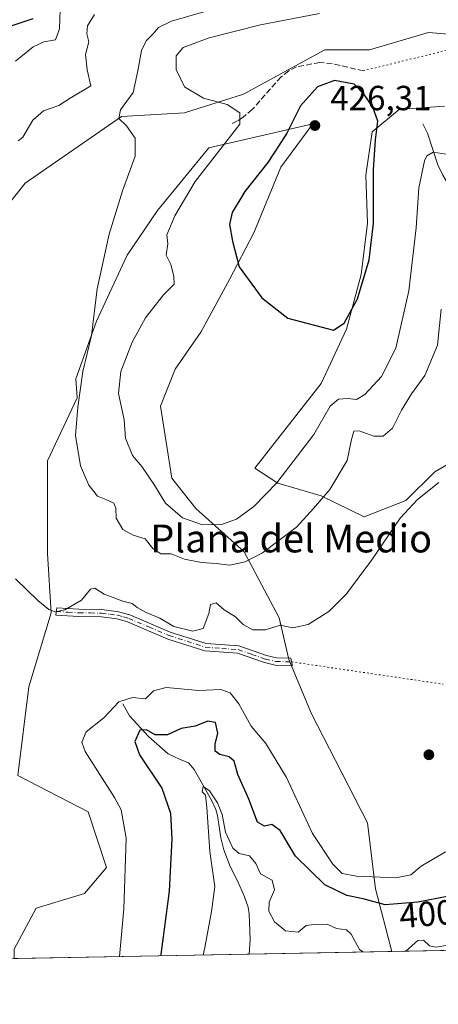
# Model space of a CAD drawing. Units: metres. Extents: x 632724 to 636227, y 4655656 to 4658035.
# Drawn here: x 633462 to 633582, y 4655656 to 4655939 of the extents above; entities that cross this region are included whole.
import ezdxf
from ezdxf.enums import TextEntityAlignment as Align

# ---------------------------------------------------------------- set-up
doc = ezdxf.new("R2010")
doc.units = ezdxf.units.M
doc.header["$MEASUREMENT"] = 0
for name, pattern in [('DGN Style 3', [2.307223458686699, 1.648016756204785, -0.6592067024819142]), ('DGN Style 4', [2.6384748266838614, 1.318413404963828, -0.6592067024819142, 0.001648016756204785, -0.6592067024819142]), ('DGN Style 5', [1.1536117293433497, 0.4944050268614355, -0.6592067024819142])]:
    doc.linetypes.add(name, pattern=pattern)
for name, color, linetype, lineweight in [('Camino Cxs', 7, 'Continuous', 0), ('Camino eje', 30, 'DGN Style 4', 13), ('Comarca CxS', 21, 'Continuous', 0), ('Comunidad Autónoma CxS', 142, 'Continuous', 0), ('Corriente natural lineal', 142, 'Continuous', 13), ('Cultivos herbáceos CxS', 92, 'Continuous', 0), ('Curva de nivel maestra', 30, 'Continuous', 30), ('Curva de nivel normal', 30, 'Continuous', 0), ('Espacio natural protegido CxS', 121, 'Continuous', 0), ('Matorral CxS', 135, 'Continuous', 0), ('Municipio CxS', 4, 'Continuous', 0), ('Provincia CxS', 1, 'Continuous', 0), ('Punto de cota en terreno', 7, 'Continuous', 0), ('Rótulo de curva de nivel directora', 7, 'Continuous', 0), ('Rótulo de punto de cota en terreno', 7, 'Continuous', 0), ('Senda', 7, 'DGN Style 3', 0), ('Senda virtual', 7, 'DGN Style 5', 0), ('Texto cartográfico', 7, 'Continuous', 0)]:
    doc.layers.add(name, color=color, linetype=linetype, lineweight=lineweight)
doc.styles.add('Style-Arial', font='txt')

# ---------------------------------------------------------------- blocks, each defined once
blk = doc.blocks.new('*U13')
at = {"layer": 'Matorral CxS', "color": 135, "linetype": 'Continuous', "lineweight": 0}
for points in [[(633587.9441000001, 4655813.124700001, 410.4293000000035), (633581.4889000002, 4655809.4363, 411.0320999999968), (633573.1892999997, 4655801.137499999, 410.7501000000047), (633561.2011000002, 4655796.5273, 412.5481), (633548.7516999999, 4655802.521500001, 416.3049000000028), (633536.3022999996, 4655806.2105, 421.2906999999978), (633529.6747000003, 4655810.437700001, 423.7844999999944), (633548.7516999999, 4655834.7963, 423.9205999999977), (633556.1288999999, 4655850.472300001, 425.1667000000016), (633560.2786999998, 4655866.148499999, 425.8326999999991), (633562.1228999998, 4655880.9027, 425.9768999999943), (633561.6617000002, 4655894.7347, 425.9902000000002), (633563.5062999995, 4655907.183300001, 425.5047999999952), (633571.2707000002, 4655913.6315, 424.3626999999979), (633584.2550999997, 4655914.559900001, 423.6154999999999)], [(633595.7823000001, 4655934.385299999, 424.0044000000053), (633579.6441000003, 4655935.7689, 423.6454999999987), (633562.6675000006, 4655930.7609, 424.2458000000043), (633549.8963000001, 4655930.761299999, 423.7562000000034), (633526.4814999999, 4655917.9847, 421.7176999999938), (633509.4523, 4655912.660499999, 418.3690999999963), (633491.3580999998, 4655911.595899999, 414.0583000000042), (633463.6863000002, 4655892.4309, 410.9995999999956), (633446.6573000001, 4655871.1351, 409.0880000000034)], [(633460.4568999996, 4655672.212300001, 403.9627000000037), (633466.8428999997, 4655683.9253, 406.7939999999944), (633480.6791000003, 4655688.1841, 407.0288), (633487.0641000001, 4655695.637499999, 406.7495000000054), (633481.7427000003, 4655711.610300001, 406.7884999999951), (633461.5588999996, 4655722.0601, 409.0486999999994), (633464.7518999996, 4655747.6161, 408.0607000000018), (633471.1376999998, 4655768.9123, 410.0752999999968), (633470.0727000004, 4655785.9497, 411.0939999999973), (633470.0724999999, 4655812.569700001, 412.5210999999982), (633478.5877, 4655830.670700001, 414.5773000000045), (633478.2050999999, 4655836.1821, 414.3209000000061), (633484.1990999999, 4655852.780300001, 414.8703999999998), (633492.9599000001, 4655871.683499999, 415.6543999999994), (633501.7204999998, 4655884.5933, 416.8139999999985), (633516.4753000002, 4655902.574300001, 417.9195999999938), (633546.4458999997, 4655909.489499999, 425.6843999999983), (633537.2241000002, 4655897.040899999, 425.324099999998), (633529.3857000005, 4655878.137700001, 425.760500000004), (633522.4693, 4655864.7667, 424.4823999999935), (633514.1699000001, 4655849.551700001, 423.4361000000063), (633506.7925000006, 4655838.9473, 424.087400000004), (633502.5755000003, 4655828.341499999, 424.0295999999944), (633505.8705000002, 4655807.594699999, 422.3804999999993), (633512.7868999997, 4655798.8343, 423.0673999999999), (633526.6190999999, 4655786.3849, 417.1419000000024), (633536.7637, 4655767.480699999, 411.3653999999952), (633539.5302999998, 4655755.492699999, 409.179999999993), (633545.9852999998, 4655739.816299999, 408.3165000000009), (633552.9018999999, 4655726.444900001, 407.630799999999), (633562.1234999998, 4655708.462900001, 408.1405999999988), (633564.4291000003, 4655689.5593, 404.0681000000041), (633569.0876000002, 4655671.5086, 396.4354000000022), (633460.4568999996, 4655669.449200001, 403.9876999999979)]]:
    blk.add_polyline3d(points, dxfattribs=at)
blk = doc.blocks.new('5PATER')
at = {"layer": 'Punto de cota en terreno', "linetype": 'Continuous', "lineweight": 0}
h = blk.add_hatch(color=51, dxfattribs=at)
edge = h.paths.add_edge_path()
edge.add_ellipse((0, 0), major_axis=(-0.1095731443231308, -0.1110710700762829), ratio=0.9994222409660322, start_angle=0, end_angle=360)

msp = doc.modelspace()

# ---------------------------------------------------------------- linework, layer by layer
at = {"layer": 'Camino Cxs', "color": 7, "linetype": 'Continuous', "lineweight": 0}
msp.add_polyline3d([(633540.3000999996, 4655754.7851, 409.116399999999), (633540.5401, 4655753.7401, 409.0289000000048), (633535.5701000001, 4655753.850099999, 408.7157000000007), (633532.4501, 4655754.5801, 408.5653000000021), (633524.7301000003, 4655757.280099999, 408.4875999999931), (633515.3400999998, 4655757.950099999, 408.7842999999993), (633504.7200999996, 4655761.350099999, 409.2985999999946), (633493.1201, 4655766.290100001, 409.5804999999964), (633490.1401000004, 4655767.140100001, 409.6258999999991), (633485.5800999999, 4655767.7301, 409.7302999999956), (633479.0900999998, 4655767.8201, 409.9171999999962), (633472.4700999996, 4655768.220100001, 410.0590999999986), (633472.7901, 4655770.3301, 410.2072000000044), (633479.1101000002, 4655769.940099999, 410.0782999999938), (633485.7301000003, 4655769.840100001, 409.8730999999971), (633490.5201000003, 4655769.200099999, 409.8470999999991), (633493.7301000003, 4655768.290100001, 409.7957000000025), (633505.3901000004, 4655763.340100001, 409.7554999999993), (633515.6901000004, 4655760.030099999, 409.2335000000021), (633525.1300999997, 4655759.350099999, 408.8904000000039), (633533.0500999996, 4655756.590100001, 408.8705000000046), (633535.9801000003, 4655755.9101, 408.9955000000046), (633540.0601000005, 4655755.8301, 409.2072999999946)], close=True, dxfattribs=at)
msp.add_polyline3d([(633540.3000999996, 4655754.7851, 409.116399999999), (633540.5401, 4655753.7401, 409.0289000000048), (633535.5701000001, 4655753.850099999, 408.7157000000007), (633532.4501, 4655754.5801, 408.5653000000021), (633524.7301000003, 4655757.280099999, 408.4875999999931), (633515.3400999998, 4655757.950099999, 408.7842999999993), (633504.7200999996, 4655761.350099999, 409.2985999999946), (633493.1201, 4655766.290100001, 409.5804999999964), (633490.1401000004, 4655767.140100001, 409.6258999999991), (633485.5800999999, 4655767.7301, 409.7302999999956), (633479.0900999998, 4655767.8201, 409.9171999999962), (633472.4700999996, 4655768.220100001, 410.0590999999986), (633472.7901, 4655770.3301, 410.2072000000044), (633479.1101000002, 4655769.940099999, 410.0782999999938), (633485.7301000003, 4655769.840100001, 409.8730999999971), (633490.5201000003, 4655769.200099999, 409.8470999999991), (633493.7301000003, 4655768.290100001, 409.7957000000025), (633505.3901000004, 4655763.340100001, 409.7554999999993), (633515.6901000004, 4655760.030099999, 409.2335000000021), (633525.1300999997, 4655759.350099999, 408.8904000000039), (633533.0500999996, 4655756.590100001, 408.8705000000046), (633535.9801000003, 4655755.9101, 408.9955000000046), (633540.0601000005, 4655755.8301, 409.2072999999946), (633540.3000999996, 4655754.7851, 409.116399999999)], dxfattribs=at)
at = {"layer": 'Camino eje', "color": 30, "linetype": 'DGN Style 4', "lineweight": 13}
msp.add_polyline3d([(633472.6300999997, 4655769.2751, 410.1334000000061), (633475.9401000004, 4655769.075099999, 410.0963000000047), (633479.1001000004, 4655768.880100001, 409.9977999999974), (633482.3450999996, 4655768.835100001, 409.8515999999945), (633485.6551000001, 4655768.7851, 409.8013999999966), (633488.0500999996, 4655768.465100001, 409.7535000000062), (633490.3300999999, 4655768.170100001, 409.7174999999988), (633491.9351000005, 4655767.715100001, 409.6413999999932), (633493.4250999996, 4655767.290100001, 409.6316999999981), (633499.2550999997, 4655764.815099999, 409.6244000000006), (633505.0551000005, 4655762.345100001, 409.5020999999979), (633510.2050999999, 4655760.690099999, 409.4612999999954), (633515.5151000004, 4655758.9901, 409.0114999999932), (633520.2100999998, 4655758.655099999, 408.7486999999965), (633524.9301000005, 4655758.315099999, 408.6900000000023), (633528.8901000004, 4655756.9351, 408.6186000000016), (633532.7500999998, 4655755.585100001, 408.7194000000018), (633535.7751000002, 4655754.880100001, 408.8561000000045), (633540.3000999996, 4655754.7851, 409.116399999999)], dxfattribs=at)
at = {"layer": 'Comarca CxS', "color": 21, "linetype": 'Continuous', "lineweight": 0, "flags": 128}
msp.add_lwpolyline([(634616.6584277865, 4655691.368181509), (632767.3800009786, 4655656.309983466), (632727.0782354241, 4657803.302076728), (632723.960000978, 4657969.419983441), (633538.1615000009, 4657984.860400002), (633980.1233999998, 4657993.241699998), (635565.4682000007, 4658023.306), (636171.570001005, 4658034.799983442), (636216.1000010043, 4655721.689983465), (635599.7892000007, 4655710.0061)], close=True, dxfattribs=at)
at = {"layer": 'Comunidad Autónoma CxS', "color": 142, "linetype": 'Continuous', "lineweight": 0, "flags": 128}
msp.add_lwpolyline([(634616.6584277865, 4655691.368181509), (632767.3800009786, 4655656.309983466), (632727.0782354241, 4657803.302076728), (632723.960000978, 4657969.419983441), (633538.1615000009, 4657984.860400002), (633980.1233999998, 4657993.241699998), (635565.4682000007, 4658023.306), (636171.570001005, 4658034.799983442), (636216.1000010043, 4655721.689983465), (635599.7892000007, 4655710.0061)], close=True, dxfattribs=at)
at = {"layer": 'Corriente natural lineal', "color": 142, "linetype": 'Continuous', "lineweight": 13}
for points in [[(633578.0100999996, 4655909.520099999, 423.1570999999968), (633579.3400999998, 4655906.840100001, 422.5252999999939), (633582.3501000004, 4655897.6801, 419.8917999999976), (633583.7901, 4655894.690099999, 419.0457000000025), (633592.4501, 4655880.120100001, 414.3586000000068), (633593.2200999996, 4655877.6501, 413.7531000000017)], [(633491.7200999996, 4655742.7301, 406.0372000000062), (633493.7100999998, 4655739.270099999, 404.3445000000065), (633499.1700999998, 4655733.3201, 401.1842000000034), (633504.8201000001, 4655728.340100001, 399.4887000000017), (633508.0500999996, 4655726.770099999, 398.6925999999949), (633510.6401000004, 4655725.720100001, 398.0633999999991), (633512.2600999996, 4655723.840100001, 397.3396000000066), (633517.2901, 4655715.050100001, 395.8325999999943), (633518.4600999998, 4655712.340100001, 395.863400000002), (633519.0000999998, 4655710.590100001, 395.9486000000034), (633519.9301000005, 4655704.1801, 395.507500000007), (633520.8300999999, 4655700.7401, 394.8871999999974), (633522.5800999999, 4655695.940099999, 393.9421000000002), (633524.7001, 4655691.8201, 393.7741999999998), (633526.7600999996, 4655687.2501, 392.9752000000008), (633527.7600999996, 4655684.2601, 392.6757000000071), (633528.0601000005, 4655682.3301, 392.670100000003), (633528.3400999998, 4655674.970100001, 392.5935999999929), (633528.1102, 4655670.731699999, 392.1584000000003)]]:
    msp.add_polyline3d(points, dxfattribs=at)
at = {"layer": 'Cultivos herbáceos CxS', "color": 92, "linetype": 'Continuous', "lineweight": 0, "extrusion": (0.01112239640484451, 0.0002108588726832319, 0.9999381220039314), "elevation": 8424.907057380493, "flags": 128}
msp.add_lwpolyline([(633605.0110090243, 4655671.343032579), (633525.4883865565, 4655669.835532546)], dxfattribs=at)
at = {"layer": 'Cultivos herbáceos CxS', "color": 92, "linetype": 'Continuous', "lineweight": 0}
for points in [[(633446.6573000001, 4655871.1351, 409.0880000000034), (633463.6863000002, 4655892.4309, 410.9995999999956), (633491.3580999998, 4655911.595899999, 414.0583000000042), (633509.4523, 4655912.660499999, 418.3690999999963), (633526.4814999999, 4655917.9847, 421.7176999999938), (633549.8963000001, 4655930.761299999, 423.7562000000034), (633562.6675000006, 4655930.7609, 424.2458000000043), (633579.6441000003, 4655935.7689, 423.6454999999987), (633595.7823000001, 4655934.385299999, 424.0044000000053)], [(633595.7823000001, 4655934.385299999, 424.0044000000053), (633579.6441000003, 4655935.7689, 423.6454999999987), (633562.6675000006, 4655930.7609, 424.2458000000043), (633549.8963000001, 4655930.761299999, 423.7562000000034), (633526.4814999999, 4655917.9847, 421.7176999999938), (633509.4523, 4655912.660499999, 418.3690999999963), (633491.3580999998, 4655911.595899999, 414.0583000000042), (633463.6863000002, 4655892.4309, 410.9995999999956), (633446.6573000001, 4655871.1351, 409.0880000000034)], [(633584.2550999997, 4655914.559900001, 423.6154999999999), (633571.2707000002, 4655913.6315, 424.3626999999979), (633563.5062999995, 4655907.183300001, 425.5047999999952), (633561.6617000002, 4655894.7347, 425.9902000000002), (633562.1228999998, 4655880.9027, 425.9768999999943), (633560.2786999998, 4655866.148499999, 425.8326999999991), (633556.1288999999, 4655850.472300001, 425.1667000000016), (633548.7516999999, 4655834.7963, 423.9205999999977), (633529.6747000003, 4655810.437700001, 423.7844999999944), (633536.3022999996, 4655806.2105, 421.2906999999978), (633548.7516999999, 4655802.521500001, 416.3049000000028), (633561.2011000002, 4655796.5273, 412.5481), (633573.1892999997, 4655801.137499999, 410.7501000000047), (633581.4889000002, 4655809.4363, 411.0320999999968), (633587.9441000001, 4655813.124700001, 410.4293000000035)], [(633587.9441000001, 4655813.124700001, 410.4293000000035), (633581.4889000002, 4655809.4363, 411.0320999999968), (633573.1892999997, 4655801.137499999, 410.7501000000047), (633561.2011000002, 4655796.5273, 412.5481), (633548.7516999999, 4655802.521500001, 416.3049000000028), (633536.3022999996, 4655806.2105, 421.2906999999978), (633529.6747000003, 4655810.437700001, 423.7844999999944), (633548.7516999999, 4655834.7963, 423.9205999999977), (633556.1288999999, 4655850.472300001, 425.1667000000016), (633560.2786999998, 4655866.148499999, 425.8326999999991), (633562.1228999998, 4655880.9027, 425.9768999999943), (633561.6617000002, 4655894.7347, 425.9902000000002), (633563.5062999995, 4655907.183300001, 425.5047999999952), (633571.2707000002, 4655913.6315, 424.3626999999979), (633584.2550999997, 4655914.559900001, 423.6154999999999)], [(633648.6052999999, 4655673.016000001, 395.5506000000024), (633569.0876000002, 4655671.5086, 396.4354000000022), (633564.4291000003, 4655689.5593, 404.0681000000041), (633562.1234999998, 4655708.462900001, 408.1405999999988), (633552.9018999999, 4655726.444900001, 407.630799999999), (633545.9852999998, 4655739.816299999, 408.3165000000009), (633539.5302999998, 4655755.492699999, 409.179999999993), (633536.7637, 4655767.480699999, 411.3653999999952), (633526.6190999999, 4655786.3849, 417.1419000000024), (633512.7868999997, 4655798.8343, 423.0673999999999), (633505.8705000002, 4655807.594699999, 422.3804999999993), (633502.5755000003, 4655828.341499999, 424.0295999999944), (633506.7925000006, 4655838.9473, 424.087400000004), (633514.1699000001, 4655849.551700001, 423.4361000000063), (633522.4693, 4655864.7667, 424.4823999999935), (633529.3857000005, 4655878.137700001, 425.760500000004), (633537.2241000002, 4655897.040899999, 425.324099999998), (633546.4458999997, 4655909.489499999, 425.6843999999983), (633516.4753000002, 4655902.574300001, 417.9195999999938), (633501.7204999998, 4655884.5933, 416.8139999999985), (633492.9599000001, 4655871.683499999, 415.6543999999994), (633484.1990999999, 4655852.780300001, 414.8703999999998), (633478.2050999999, 4655836.1821, 414.3209000000061), (633478.5877, 4655830.670700001, 414.5773000000045), (633470.0724999999, 4655812.569700001, 412.5210999999982), (633470.0727000004, 4655785.9497, 411.0939999999973), (633471.1376999998, 4655768.9123, 410.0752999999968), (633464.7518999996, 4655747.6161, 408.0607000000018), (633461.5588999996, 4655722.0601, 409.0486999999994)], [(633569.0876000002, 4655671.5087, 396.4355000000069), (633564.4291000003, 4655689.5593, 404.0681000000041), (633562.1234999998, 4655708.462900001, 408.1405999999988), (633552.9018999999, 4655726.444900001, 407.630799999999), (633545.9852999998, 4655739.816299999, 408.3165000000009), (633539.5302999998, 4655755.492699999, 409.179999999993), (633536.7637, 4655767.480699999, 411.3653999999952), (633526.6190999999, 4655786.3849, 417.1419000000024), (633512.7868999997, 4655798.8343, 423.0673999999999), (633505.8705000002, 4655807.594699999, 422.3804999999993), (633502.5755000003, 4655828.341499999, 424.0295999999944), (633506.7925000006, 4655838.9473, 424.087400000004), (633514.1699000001, 4655849.551700001, 423.4361000000063), (633522.4693, 4655864.7667, 424.4823999999935), (633529.3857000005, 4655878.137700001, 425.760500000004), (633537.2241000002, 4655897.040899999, 425.324099999998), (633546.4458999997, 4655909.489499999, 425.6843999999983), (633516.4753000002, 4655902.574300001, 417.9195999999938), (633501.7204999998, 4655884.5933, 416.8139999999985), (633492.9599000001, 4655871.683499999, 415.6543999999994), (633484.1990999999, 4655852.780300001, 414.8703999999998), (633478.2050999999, 4655836.1821, 414.3209000000061), (633478.5877, 4655830.670700001, 414.5773000000045), (633470.0724999999, 4655812.569700001, 412.5210999999982), (633470.0727000004, 4655785.9497, 411.0939999999973), (633471.1376999998, 4655768.9123, 410.0752999999968), (633464.7518999996, 4655747.6161, 408.0607000000018), (633461.5588999996, 4655722.0601, 409.0486999999994)]]:
    msp.add_polyline3d(points, dxfattribs=at)
at = {"layer": 'Curva de nivel maestra', "color": 30, "linetype": 'Continuous', "lineweight": 30, "flags": 128}
for points, elevation in [([(633459.9100000003, 4655937.720100001), (633465.9100000003, 4655939.8201)], 400.0000000000001), ([(633552.3499999996, 4655850.1501), (633555.3700000001, 4655852.1801), (633559.25, 4655859.210100001), (633562.5800000001, 4655870.4101), (633563.8499999996, 4655880.9001), (633563.8399999999, 4655896.280099999), (633564.4000000004, 4655904.850099999), (633565.1100000005, 4655910.2301), (633563.6900000004, 4655914.270099999), (633561.1699999999, 4655917.950099999), (633558.3200000003, 4655920.9101), (633552.6200000001, 4655921.940099999), (633547.7300000006, 4655920.1601), (633542.8700000001, 4655914.620100001), (633538.9199999999, 4655906.7601), (633536.5700000003, 4655903.040100001), (633533.4699999997, 4655898.350099999), (633526.8700000001, 4655890.020099999), (633523.1900000004, 4655883.960100001), (633522.4699999997, 4655880.5601), (633523.25, 4655875.710100001), (633525.2199999997, 4655868.340100001), (633531.7599999999, 4655859.470100001), (633539.1699999999, 4655853.6501), (633552.3499999996, 4655850.1501)], 425), ([(633585.5599999997, 4655687.390100001), (633576.5599999997, 4655685.640100001), (633567.2300000006, 4655684.880100001), (633560.9000000004, 4655686.6501), (633556.2000000002, 4655687.630100001), (633549.8099999997, 4655690.620100001), (633541.4299999997, 4655698.9001), (633537, 4655706.290100001), (633534.5999999996, 4655708.0001), (633532.5300000003, 4655707.4901), (633530.5, 4655708.6801), (633528.0199999996, 4655715.3201), (633524.8499999996, 4655722.370100001), (633523.7300000006, 4655726.210100001), (633522.3399999999, 4655727.4901), (633519.6299999999, 4655728.100099999), (633518.3300000001, 4655729.140100001), (633518.3200000003, 4655731.130100001), (633519.0899999999, 4655734.3101), (633518.3899999997, 4655737.340100001), (633516.2400000002, 4655737.770099999), (633512.5700000003, 4655736.300100001), (633508.5700000003, 4655735.5801), (633504.5999999996, 4655733.7601), (633501.0300000003, 4655733.8301), (633498.5999999996, 4655735.2401), (633496.6200000001, 4655735.120100001), (633495.1699999999, 4655731.9001), (633496.5700000003, 4655728.0601), (633502.9299999997, 4655718.470100001), (633505.4199999999, 4655711.290100001), (633505.8799999999, 4655703.850099999), (633505.0300000003, 4655688.840100001), (633502.6699999999, 4655670.590100001), (633502.5816000003, 4655670.248000001)], 400)]:
    msp.add_lwpolyline(points, dxfattribs=dict(at, elevation=elevation))
at = {"layer": 'Curva de nivel normal', "color": 30, "linetype": 'Continuous', "lineweight": 0, "flags": 128}
for points, elevation in [([(633460.9100000003, 4655927.520099999), (633465.9100000003, 4655931.640100001), (633469, 4655933.040100001), (633472.4199999999, 4655933.6501), (633473.4800000006, 4655936.800100001), (633473.7999999998, 4655945.1601)], 405), ([(633583.3099999997, 4655856.1601), (633582.2199999997, 4655845.860099999), (633578.6200000001, 4655837.110099999), (633574.7699999996, 4655831.850099999), (633571.8799999999, 4655827.110099999), (633569.2800000003, 4655822.0101), (633566.6399999997, 4655819.640100001), (633563.9199999999, 4655819.720100001), (633559.7000000002, 4655821.220100001), (633558.1600000003, 4655821.0801), (633557.4900000002, 4655818.700099999), (633556.3200000003, 4655812.700099999), (633551.2699999996, 4655804.3301), (633546.5599999997, 4655798.880100001), (633541.6600000003, 4655793.5001), (633531.9000000004, 4655786.140100001), (633526.9000000004, 4655783.540100001), (633522.5700000003, 4655782.600099999), (633518.5700000003, 4655783.100099999), (633514.3499999996, 4655783.350099999), (633509.5, 4655784.270099999), (633505.6500000004, 4655785.800100001), (633502.6799999997, 4655785.880100001), (633500.3899999997, 4655787.420100001), (633498.1900000004, 4655790.110099999), (633494.7599999999, 4655791.170100001), (633491.79, 4655792.850099999), (633489.8600000005, 4655796.100099999), (633489.7699999996, 4655799.0001), (633489.1299999999, 4655800.370100001), (633486.9000000004, 4655801.440099999), (633484.5, 4655802.380100001), (633481.9199999999, 4655805.600099999), (633479.5599999997, 4655811.140100001), (633478.0999999996, 4655819.8301), (633478.8399999999, 4655828.0601), (633480.2300000006, 4655838.290100001), (633482.6900000004, 4655848.590100001), (633484.4000000004, 4655862.0001), (633487.8300000001, 4655877.7401), (633491.6799999997, 4655890.210100001), (633495.29, 4655900.1801), (633495.2800000003, 4655905.350099999), (633492.8300000001, 4655908.960100001), (633490.6399999997, 4655911.050100001), (633491.0499999998, 4655913.5001), (633494.75, 4655918.530099999), (633496.0300000003, 4655924.710100001), (633497.1200000001, 4655930.5601), (633498.4299999997, 4655933.3301), (633500.4000000004, 4655935.280099999), (633502.0199999996, 4655937.2301), (633505.7000000002, 4655939.030099999), (633515.7199999997, 4655941.9101)], 415), ([(633461.6299999999, 4655904.600099999), (633463.0099999999, 4655905.670100001), (633465.9000000004, 4655910.550100001), (633468.9299999997, 4655913.200099999), (633473.2999999998, 4655914.800100001), (633476.5999999996, 4655916.9001), (633482.5800000001, 4655920.450099999), (633481.5, 4655925.040100001), (633481.04, 4655929.4301), (633481.9199999999, 4655933.040100001), (633481.4100000003, 4655935.350099999), (633481.5999999996, 4655937.6801), (633483.6200000001, 4655940.920100001)], 410), ([(633548.3300000001, 4655941.220100001), (633531.3600000005, 4655937.920100001), (633516.5800000001, 4655934.220100001), (633509.0899999999, 4655931.460100001), (633507.0899999999, 4655929.030099999), (633507.0800000001, 4655925.130100001), (633509.4600000001, 4655920.110099999), (633514.9400000004, 4655916.8301), (633521.75, 4655915.0601), (633525.4000000004, 4655912.670100001), (633525.4400000004, 4655909.370100001), (633512.5700000003, 4655892.9101), (633506.75, 4655883.0801), (633504.3600000005, 4655877.530099999), (633504.6600000003, 4655875.030099999), (633504.2400000002, 4655871.690099999), (633505.5599999997, 4655869.030099999), (633506.4000000004, 4655865.690099999), (633506.5599999997, 4655863.360099999), (633503.4400000004, 4655860.360099999), (633498.2199999997, 4655853.690099999), (633494.4199999999, 4655846.700099999), (633491.1500000004, 4655838.280099999), (633490.5099999999, 4655831.970100001), (633492.1500000004, 4655824.370100001), (633492.54, 4655819.0601), (633494.5099999999, 4655814.100099999), (633497.2000000002, 4655811.0001), (633500.7000000002, 4655805.8301), (633503.9900000002, 4655800.450099999), (633508.9299999997, 4655796.1501), (633514.6200000001, 4655794.210100001), (633520.1699999999, 4655794.270099999), (633524.4400000004, 4655795.8201), (633529.4299999997, 4655799.4901), (633536.0499999998, 4655806.2501), (633546.7199999997, 4655820.140100001), (633551.3700000001, 4655828.290100001), (633553.7599999999, 4655830.280099999), (633556.5099999999, 4655830.4801), (633558.9500000002, 4655830.200099999), (633561.3300000001, 4655831.6501), (633566.1600000003, 4655836.790100001), (633570.2599999999, 4655844.960100001), (633574.04, 4655861.5101), (633576.1399999997, 4655879.600099999), (633576.8799999999, 4655891.110099999), (633578.5599999997, 4655898.880100001), (633579.2400000002, 4655900.290100001), (633581.04, 4655901.350099999), (633585.9699999997, 4655900.530099999)], 420), ([(633582.6799999997, 4655806.370100001), (633576.4800000006, 4655801.4801), (633571.54, 4655796.120100001), (633563.4000000004, 4655784.140100001), (633556.1299999999, 4655774.370100001), (633550.9600000001, 4655769.290100001), (633545.04, 4655765.4901), (633540.6799999997, 4655764.530099999), (633537.0300000003, 4655765.300100001), (633532.75, 4655763.9901), (633529.0999999996, 4655763.9901), (633526.3899999997, 4655765.5001), (633524.1799999997, 4655767.6801), (633520.9000000004, 4655769.780099999), (633518.5700000003, 4655771.800100001), (633516.9500000002, 4655771.270099999), (633516.4900000002, 4655768.720100001), (633514.8399999999, 4655764.370100001), (633511.8600000005, 4655763.600099999), (633506.4500000002, 4655764.950099999), (633502.3799999999, 4655767.3301), (633498.4500000002, 4655768.960100001), (633495.8700000001, 4655770.4101), (633494.4100000003, 4655771.600099999), (633491.7199999997, 4655772.2301), (633486.3399999999, 4655774.200099999), (633483.6600000003, 4655775.960100001), (633482.4000000004, 4655775.720100001), (633479.8899999997, 4655772.5601), (633475.0999999996, 4655769.7301), (633472.3700000001, 4655769.200099999), (633470.4600000001, 4655769.790100001), (633467.2999999998, 4655772.4301), (633460.8399999999, 4655778.640100001)], 410), ([(633584.5599999997, 4655700.170100001), (633577.5599999997, 4655696.050100001), (633574.5599999997, 4655693.520099999), (633570.2300000006, 4655692.700099999), (633558.9600000001, 4655693.110099999), (633554.8499999996, 4655693.950099999), (633552.1500000004, 4655696.620100001), (633546.3099999997, 4655705.460100001), (633538.8700000001, 4655721.530099999), (633532.9000000004, 4655731.270099999), (633528.6600000003, 4655736.2601), (633525.0899999999, 4655742.670100001), (633522.6100000005, 4655745.840100001), (633519.9000000004, 4655746.8201), (633513.5700000003, 4655746.5701), (633504.2400000002, 4655747.360099999), (633500.5700000003, 4655746.460100001), (633498.2400000002, 4655744.170100001), (633494.5700000003, 4655744.540100001), (633490.5700000003, 4655743.2401), (633486.2400000002, 4655738.720100001), (633481.2199999997, 4655734.620100001), (633479.9199999999, 4655731.710100001), (633480.9199999999, 4655729.0001), (633489.3499999996, 4655715.780099999), (633491.2300000006, 4655712.190099999), (633492.6799999997, 4655704.0801), (633492.0800000001, 4655683.7401), (633490.8019000003, 4655670.024499999)], 405), ([(633560.7949000001, 4655671.351399999), (633559.7800000003, 4655672.100099999), (633557.4699999997, 4655676.460100001), (633556.0800000001, 4655677.7601), (633553.2400000002, 4655678.130100001), (633550.5599999997, 4655679.370100001), (633546.75, 4655679.2501), (633544.5099999999, 4655678.940099999), (633542.2000000002, 4655677.0701), (633538.5, 4655677.4801), (633535.3600000005, 4655680.020099999), (633533.7300000006, 4655683.130100001), (633533.8799999999, 4655685.710100001), (633535.3300000001, 4655689.190099999), (633534.6900000004, 4655691.970100001), (633531.3899999997, 4655693.860099999), (633529.9699999997, 4655696.780099999), (633528.2300000006, 4655699.040100001), (633525.2199999997, 4655699.700099999), (633523.4299999997, 4655701.2401), (633521.29, 4655705.790100001), (633520.2999999998, 4655710.870100001), (633518.9600000001, 4655714.270099999), (633516.6799999997, 4655717.7301), (633514.8700000001, 4655718.9001), (633514.6100000005, 4655717.440099999), (633515.4900000002, 4655716.420100001), (633515.9299999997, 4655712.870100001), (633516.7300000006, 4655700.270099999), (633518.2300000006, 4655690.140100001), (633517.2699999996, 4655683.020099999), (633515.3200000003, 4655672.600099999), (633514.8455999997, 4655670.4803)], 395), ([(633639.6446000002, 4655672.846200001), (633639.6100000005, 4655673.2601), (633636.4900000002, 4655678.1501), (633633.9165000003, 4655678.903999999), (633630.9600000001, 4655679.770099999), (633620.1799999997, 4655679.6601), (633612.9600000001, 4655679.0701), (633607.5599999997, 4655678.800100001), (633598.8899999997, 4655675.890100001), (633590.9199999999, 4655673.7601), (633585.1900000004, 4655673.340100001), (633581.9000000004, 4655672.720100001), (633579.9500000002, 4655673.110099999), (633578.2800000003, 4655674.770099999), (633576.5599999997, 4655674.6801), (633573.2400000002, 4655671.670100001), (633572.7297999999, 4655671.5777)], 395)]:
    msp.add_lwpolyline(points, dxfattribs=dict(at, elevation=elevation))
at = {"layer": 'Espacio natural protegido CxS', "color": 121, "linetype": 'Continuous', "lineweight": 0, "flags": 128}
msp.add_lwpolyline([(634616.6584277865, 4655691.368181509), (632767.3800009786, 4655656.309983466), (632727.0782354241, 4657803.302076728), (632723.960000978, 4657969.419983441), (633538.1615000009, 4657984.860400002), (633980.1233999998, 4657993.241699998), (635565.4682000007, 4658023.306), (636171.570001005, 4658034.799983442), (636216.1000010043, 4655721.689983465), (635599.7892000007, 4655710.0061)], close=True, dxfattribs=at)
at = {"layer": 'Matorral CxS', "color": 135, "linetype": 'Continuous', "lineweight": 0, "extrusion": (0.1721779449120288, 0.00326422744052872, 0.9850604550509003), "elevation": 124663.0359294571, "flags": 128}
msp.add_lwpolyline([(4642825.724873235, -710813.8982963548), (4642825.724873235, -710745.2067184753)], dxfattribs=at)
at = {"layer": 'Matorral CxS', "color": 135, "linetype": 'Continuous', "lineweight": 0, "extrusion": (-0.1037733369338696, -0.001967204643733158, 0.9945990270694514), "elevation": -74511.94274648064, "flags": 128}
msp.add_lwpolyline([(-4642826.957168142, 717839.0886284735), (-4642826.957168142, 717797.8812061626)], dxfattribs=at)
at = {"layer": 'Matorral CxS', "color": 135, "linetype": 'Continuous', "lineweight": 0}
for points in [[(633595.7823000001, 4655934.385299999, 424.0044000000053), (633579.6441000003, 4655935.7689, 423.6454999999987), (633562.6675000006, 4655930.7609, 424.2458000000043), (633549.8963000001, 4655930.761299999, 423.7562000000034), (633526.4814999999, 4655917.9847, 421.7176999999938), (633509.4523, 4655912.660499999, 418.3690999999963), (633491.3580999998, 4655911.595899999, 414.0583000000042), (633463.6863000002, 4655892.4309, 410.9995999999956), (633446.6573000001, 4655871.1351, 409.0880000000034)], [(633587.9441000001, 4655813.124700001, 410.4293000000035), (633581.4889000002, 4655809.4363, 411.0320999999968), (633573.1892999997, 4655801.137499999, 410.7501000000047), (633561.2011000002, 4655796.5273, 412.5481), (633548.7516999999, 4655802.521500001, 416.3049000000028), (633536.3022999996, 4655806.2105, 421.2906999999978), (633529.6747000003, 4655810.437700001, 423.7844999999944), (633548.7516999999, 4655834.7963, 423.9205999999977), (633556.1288999999, 4655850.472300001, 425.1667000000016), (633560.2786999998, 4655866.148499999, 425.8326999999991), (633562.1228999998, 4655880.9027, 425.9768999999943), (633561.6617000002, 4655894.7347, 425.9902000000002), (633563.5062999995, 4655907.183300001, 425.5047999999952), (633571.2707000002, 4655913.6315, 424.3626999999979), (633584.2550999997, 4655914.559900001, 423.6154999999999)], [(633569.0876000002, 4655671.5087, 396.4355000000069), (633564.4291000003, 4655689.5593, 404.0681000000041), (633562.1234999998, 4655708.462900001, 408.1405999999988), (633552.9018999999, 4655726.444900001, 407.630799999999), (633545.9852999998, 4655739.816299999, 408.3165000000009), (633539.5302999998, 4655755.492699999, 409.179999999993), (633536.7637, 4655767.480699999, 411.3653999999952), (633526.6190999999, 4655786.3849, 417.1419000000024), (633512.7868999997, 4655798.8343, 423.0673999999999), (633505.8705000002, 4655807.594699999, 422.3804999999993), (633502.5755000003, 4655828.341499999, 424.0295999999944), (633506.7925000006, 4655838.9473, 424.087400000004), (633514.1699000001, 4655849.551700001, 423.4361000000063), (633522.4693, 4655864.7667, 424.4823999999935), (633529.3857000005, 4655878.137700001, 425.760500000004), (633537.2241000002, 4655897.040899999, 425.324099999998), (633546.4458999997, 4655909.489499999, 425.6843999999983), (633516.4753000002, 4655902.574300001, 417.9195999999938), (633501.7204999998, 4655884.5933, 416.8139999999985), (633492.9599000001, 4655871.683499999, 415.6543999999994), (633484.1990999999, 4655852.780300001, 414.8703999999998), (633478.2050999999, 4655836.1821, 414.3209000000061), (633478.5877, 4655830.670700001, 414.5773000000045), (633470.0724999999, 4655812.569700001, 412.5210999999982), (633470.0727000004, 4655785.9497, 411.0939999999973), (633471.1376999998, 4655768.9123, 410.0752999999968), (633464.7518999996, 4655747.6161, 408.0607000000018), (633461.5588999996, 4655722.0601, 409.0486999999994)], [(633461.5588999996, 4655722.0601, 409.0486999999994), (633481.7427000003, 4655711.610300001, 406.7884999999951), (633487.0641000001, 4655695.637499999, 406.7495000000054), (633480.6791000003, 4655688.1841, 407.0288), (633466.8428999997, 4655683.9253, 406.7939999999944), (633460.4568999996, 4655672.212300001, 403.9627000000037)], [(633461.5588999996, 4655722.0601, 409.0486999999994), (633481.7427000003, 4655711.610300001, 406.7884999999951), (633487.0641000001, 4655695.637499999, 406.7495000000054), (633480.6791000003, 4655688.1841, 407.0288), (633466.8428999997, 4655683.9253, 406.7939999999944), (633460.4568999996, 4655672.212300001, 403.9627000000037), (633460.4568999996, 4655669.449300001, 403.9876999999979)]]:
    msp.add_polyline3d(points, dxfattribs=at)
at = {"layer": 'Municipio CxS', "color": 4, "linetype": 'Continuous', "lineweight": 0, "flags": 128}
msp.add_lwpolyline([(634616.6584277865, 4655691.368181509), (632767.3800009786, 4655656.309983466)], dxfattribs=at)
at = {"layer": 'Provincia CxS', "color": 1, "linetype": 'Continuous', "lineweight": 0, "flags": 128}
msp.add_lwpolyline([(634616.6584277865, 4655691.368181509), (632767.3800009786, 4655656.309983466), (632727.0782354241, 4657803.302076728), (632723.960000978, 4657969.419983441), (633538.1615000009, 4657984.860400002), (633980.1233999998, 4657993.241699998), (635565.4682000007, 4658023.306), (636171.570001005, 4658034.799983442), (636216.1000010043, 4655721.689983465), (635599.7892000007, 4655710.0061)], close=True, dxfattribs=at)
at = {"layer": 'Senda', "color": 7, "linetype": 'DGN Style 3', "lineweight": 0}
msp.add_polyline3d([(633560.9700999996, 4655924.7401, 424.6766999999964), (633551.9901000002, 4655926.800100001, 424.3886999999959), (633548.3701, 4655927.140100001, 424.296199999997), (633541.7001, 4655925.850099999, 424.0280999999959), (633539.4700999996, 4655924.710100001, 423.6946999999927), (633537.2600999996, 4655922.970100001, 423.0966999999946), (633528.9901000002, 4655913.620100001, 420.8785999999964), (633526.2600999996, 4655911.350099999, 420.2027999999991), (633524.7200999996, 4655910.3201, 419.9162999999971), (633523.2100999998, 4655909.620100001, 419.5432000000001)], dxfattribs=at)
at = {"layer": 'Senda virtual', "color": 7, "linetype": 'DGN Style 5', "lineweight": 0, "extrusion": (0.01230777324249285, 0.003047555541549801, 0.9999196123304277), "elevation": 22411.55655924492, "flags": 128}
msp.add_lwpolyline([(633542.8326567641, 4655886.74568153), (633507.7546740443, 4655878.060641198)], dxfattribs=at)
at = {"layer": 'Senda virtual', "color": 7, "linetype": 'DGN Style 5', "lineweight": 0, "extrusion": (0.04225593584549139, -0.006225507632129009, 0.9990874230719472), "elevation": -1804.855621589788, "flags": 128}
msp.add_lwpolyline([(4698376.314179398, 51796.24564361642), (4698376.314179398, 51752.12462747574)], dxfattribs=at)

# ---------------------------------------------------------------- block references
at = {"layer": 'Matorral CxS', "color": 135, "linetype": 'Continuous', "lineweight": 0}
msp.add_blockref('*U13', (0, 0), dxfattribs=at)
at = {"layer": 'Punto de cota en terreno', "color": 7, "linetype": 'Continuous', "lineweight": 0, "xscale": 10, "yscale": 10, "zscale": 10}
for p in [(633547, 4655909, 426.3099999999977), (633579.7800000003, 4655728.060000001, 407.6100000000006)]:
    msp.add_blockref('5PATER', p, dxfattribs=at)

# ---------------------------------------------------------------- texts
at = {"layer": 'Rótulo de curva de nivel directora', "color": 7, "linetype": 'Continuous', "lineweight": 0, "style": 'Style-Arial'}
msp.add_text('400', height=7.000000000000002, rotation=4.656924966919528, dxfattribs=at).set_placement((633579.2061332464, 4655682.313926988), align=Align.MIDDLE_CENTER)
at = {"layer": 'Rótulo de punto de cota en terreno', "color": 7, "linetype": 'Continuous', "lineweight": 0, "style": 'Style-Arial'}
msp.add_text('426,31', height=7.000000000000002, dxfattribs=at).set_placement((633551.4096999997, 4655913.409700001))
at = {"layer": 'Texto cartográfico', "color": 7, "linetype": 'Continuous', "lineweight": 0, "style": 'Style-Arial'}
msp.add_text('Plana del Medio', height=8, dxfattribs=at).set_placement((633540.1801743902, 4655790.250150001), align=Align.MIDDLE_CENTER)

doc.saveas('drawing.dxf')
